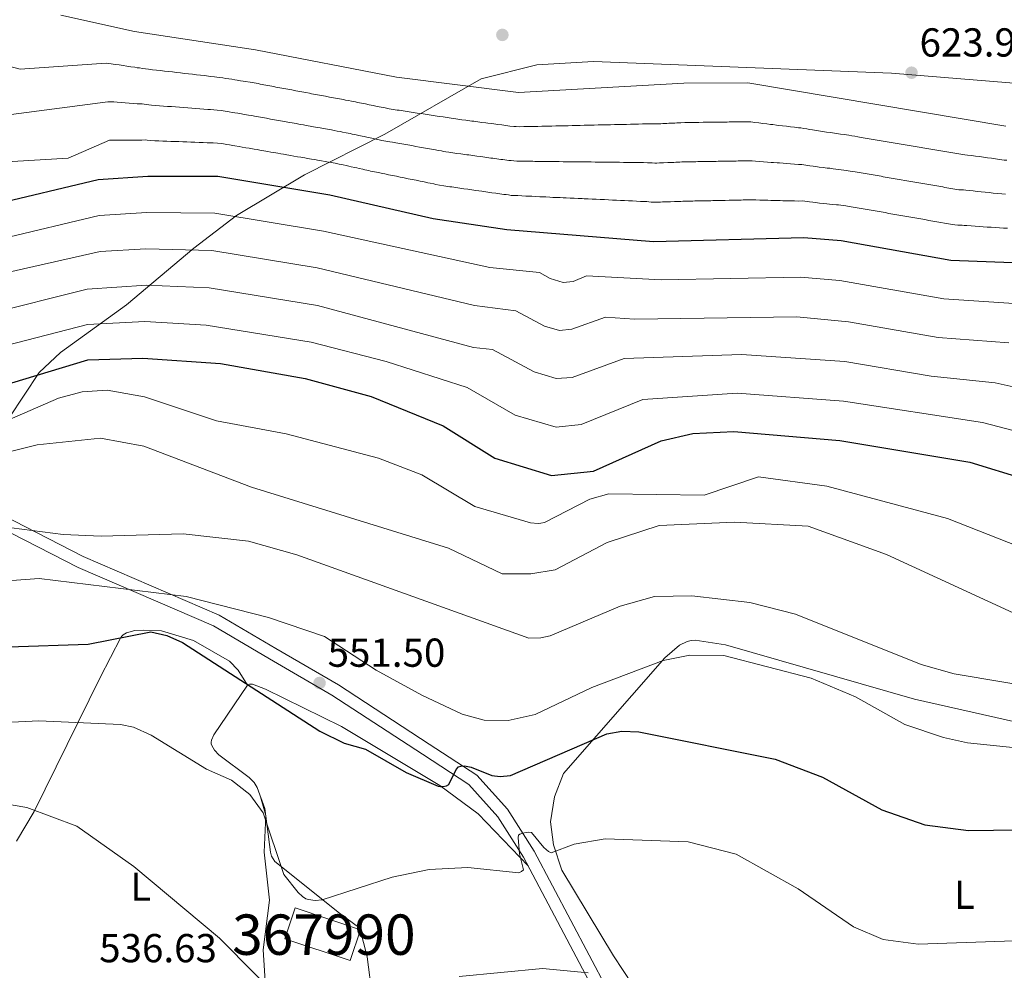
# Model space of a CAD drawing. Units: metres. Extents: x 600322 to 607196, y 4747671 to 4752401.
# Drawn here: x 601564 to 601807, y 4748433 to 4748669 of the extents above; entities that cross this region are included whole.
import ezdxf
from ezdxf.enums import TextEntityAlignment as Align

# ---------------------------------------------------------------- set-up
doc = ezdxf.new("R2010")
doc.units = ezdxf.units.M
doc.header["$MEASUREMENT"] = 0
doc.linetypes.add('DGN Style 3', pattern=[119.94234, 85.6731, -34.26924])
for name, color, linetype, lineweight in [('Nivel 15', 7, 'Continuous', 0), ('Nivel 21', 7, 'Continuous', 0), ('Nivel 35', 7, 'Continuous', 0), ('Nivel 36', 7, 'Continuous', 0), ('Nivel 37', 7, 'Continuous', 0), ('Nivel 4', 7, 'Continuous', 0), ('Nivel 41', 7, 'Continuous', 0), ('Nivel 48', 7, 'Continuous', 0), ('Nivel 5', 7, 'Continuous', 0), ('Nivel 52', 7, 'Continuous', 0), ('Nivel 57', 7, 'Continuous', 0), ('Nivel 7', 7, 'Continuous', 0)]:
    doc.layers.add(name, color=color, linetype=linetype, lineweight=lineweight)
doc.styles.add('Style-Arial', font='txt')
doc.styles.add('Style-Arial Narrow', font='txt')

# ---------------------------------------------------------------- blocks, each defined once
blk = doc.blocks.new('5PATER')
at = {"layer": 'Nivel 7', "linetype": 'Continuous', "lineweight": 0}
h = blk.add_hatch(color=51, dxfattribs=at)
edge = h.paths.add_edge_path()
edge.add_ellipse((0, 0), major_axis=(-1.1, -1.11), ratio=0.999422, start_angle=0, end_angle=360)

msp = doc.modelspace()

# ---------------------------------------------------------------- linework, layer by layer
at = {"layer": 'Nivel 15', "color": 1, "linetype": 'Continuous', "lineweight": 13}
msp.add_polyline3d([(601647.9, 4748443.17, 546.22), (601631.72, 4748448.55, 546.52), (601629.17, 4748440.89, 546.22), (601645.35, 4748435.51, 546.22), (601647.9, 4748443.17, 546.22)], dxfattribs=at)
at = {"layer": 'Nivel 21', "color": 7, "linetype": 'DGN Style 3', "lineweight": 0}
msp.add_polyline3d([(601427.22, 4748585.29, 568.33), (601437.52, 4748586.76, 569.74), (601448.72, 4748585.6, 571.51), (601454.97, 4748584.34, 571.76), (601501.66, 4748551.42, 566.18), (601508.35, 4748548.4, 565.17), (601520.9, 4748546.68, 563.96), (601536.37, 4748547.07, 562.14), (601544.83, 4748548.41, 560.99), (601547.28, 4748548.24, 560.5), (601549.5, 4748547.52, 560.05), (601578, 4748532.92, 556.64), (601611.54, 4748518.44, 551.79), (601625.42, 4748510.28, 552.05), (601640.87, 4748501.25, 551.14), (601663.29, 4748486.64, 551.47), (601674.75, 4748479.14, 548.96), (601681.91, 4748471.17, 547.08), (601688.32, 4748461.1, 543.91), (601710.73, 4748418.77, 537.92)], dxfattribs=at)
at = {"layer": 'Nivel 21', "color": 7, "linetype": 'Continuous', "lineweight": 0}
msp.add_polyline3d([(601458.73, 4748585.36, 571.46), (601503.16, 4748554.04, 566.18), (601509.19, 4748551.32, 565.17), (601521.07, 4748549.68, 563.96), (601536.1, 4748550.06, 562.14), (601544.7, 4748551.43, 560.99), (601547.86, 4748551.2, 560.5), (601550.65, 4748550.3, 560.05), (601579.28, 4748535.64, 556.64), (601612.9, 4748521.12, 551.79), (601626.94, 4748512.87, 552.05), (601642.45, 4748503.8, 551.14), (601664.93, 4748489.15, 551.47), (601676.72, 4748481.44, 548.96), (601684.3, 4748472.99, 547.08), (601690.92, 4748462.61, 543.91), (601713.62, 4748419.72, 537.92)], dxfattribs=at)
at = {"layer": 'Nivel 35', "color": 92, "linetype": 'DGN Style 3', "lineweight": 0}
msp.add_polyline3d([(601818.59, 4748652.18, 624.86), (601779.43, 4748655.34, 624.86), (601705.64, 4748658.26, 622.71), (601691.59, 4748657.47, 621.17), (601677.78, 4748653.98, 618.41), (601653.94, 4748640.27, 607.35), (601634.08, 4748630.2, 600.29), (601617.2, 4748620.09, 595.07), (601606.7, 4748611.99, 588.31), (601590.02, 4748597.94, 583.4), (601573.64, 4748586.16, 575.11), (601568.33, 4748581.23, 575.11), (601560.91, 4748569.96, 565.59)], dxfattribs=at)
at = {"layer": 'Nivel 36', "color": 92, "linetype": 'Continuous', "lineweight": 0}
for points in [[(601619.96, 4748503.74, 549.61), (601617.62, 4748507.49, 550.73), (601615.52, 4748509.73, 550.84), (601606.56, 4748514.79, 550.84), (601598.66, 4748517.23, 550.84), (601594.28, 4748517.38, 550.84), (601592.09, 4748517.26, 550.75), (601590.03, 4748516.74, 550.55), (601589.2, 4748516.24, 550.41), (601588.87, 4748515.9, 550.32), (601588.6, 4748515.52, 550.23), (601583.46, 4748505.64, 547.36), (601567.16, 4748472.44, 539.69), (601562.75, 4748465.1, 538.87)], [(601833.78, 4748489.32, 555.99), (601785.08, 4748500.32, 555.76), (601738.28, 4748513.77, 555.42), (601730.78, 4748514.91, 555.66), (601729.78, 4748514.8, 555.74), (601728.79, 4748514.53, 555.76), (601726.96, 4748513.64, 555.69), (601723.27, 4748510.49, 555.14), (601698.24, 4748481.9, 549.21), (601695.98, 4748476.05, 547.35), (601694.99, 4748469.93, 545.89), (601695.7, 4748464.17, 545), (601697.78, 4748457.9, 543.84), (601710.62, 4748436.72, 541.11), (601717.75, 4748425.78, 541.02)], [(601650.82, 4748426.89, 539.87), (601649.6, 4748436.45, 541.43), (601647.78, 4748443.56, 543.67), (601642.72, 4748447.23, 545), (601626.69, 4748460.09, 544.51), (601625.92, 4748461.38, 544.41), (601625.62, 4748462.37, 544.38), (601624.28, 4748473.18, 544.63), (601622.37, 4748478.36, 545.09), (601621.59, 4748479.64, 545.22), (601620.4, 4748480.91, 545.37), (601612.82, 4748486.5, 545.97), (601611.76, 4748487.64, 546.15), (601611.1, 4748488.83, 546.37), (601610.99, 4748489.24, 546.45), (601610.96, 4748489.66, 546.54), (601611.01, 4748490.1, 546.64), (601611.59, 4748491.41, 547), (601619.96, 4748503.74, 549.65), (601620.42, 4748503.96, 549.76), (601620.88, 4748504.03, 549.86), (601621.18, 4748503.98, 549.92), (601624.39, 4748502.77, 550.07), (601643.23, 4748493.49, 549.85), (601667.58, 4748478.86, 549.73), (601677.04, 4748471.88, 547.8), (601689.45, 4748458.97, 543.78)], [(601624.86, 4748422.77, 538.84), (601623.87, 4748438.2, 540.44), (601625.38, 4748450.46, 541.25), (601624.06, 4748462.38, 542.44), (601624.5, 4748471.45, 544.39), (601623.2, 4748476.1, 545.01)]]:
    msp.add_polyline3d(points, dxfattribs=at)
at = {"layer": 'Nivel 4', "color": 30, "linetype": 'Continuous', "lineweight": 30, "flags": 128}
for points, elevation in [([(601556.6, 4748622.73), (601582.97, 4748629), (601595.28, 4748629.88), (601612.58, 4748629.88), (601640.38, 4748625.24), (601665.91, 4748619.36), (601684.14, 4748616.63)], 600), ([(601684.14, 4748616.63), (601720.46, 4748613.7), (601757.73, 4748614.65), (601766.97, 4748613.9), (601794.09, 4748609.06), (601824.62, 4748607.88)], 600), ([(601539.17, 4748571.85), (601580.42, 4748584.31), (601594.06, 4748584.79), (601613.24, 4748583.41), (601634.2, 4748579.71), (601650.54, 4748575.24), (601668.42, 4748568.01), (601681.23, 4748559.97), (601695.27, 4748555.68), (601705.62, 4748556.74), (601722.37, 4748564.26), (601730.25, 4748566.11), (601740.39, 4748566.58), (601766.59, 4748564.35), (601798.82, 4748559.03), (601812.3, 4748554.85)], 575), ([(601560.76, 4748513.27), (601580.47, 4748513.88), (601595.98, 4748516.97), (601600, 4748516.04), (601603.87, 4748514.3), (601637.85, 4748492.32), (601643.89, 4748489.39), (601649.17, 4748487.87), (601659.24, 4748482.08), (601667.21, 4748478.72), (601667.76, 4748478.61), (601668.36, 4748478.63), (601669.27, 4748478.79), (601669.81, 4748479.1), (601671.64, 4748482.85), (601672.23, 4748483.5), (601672.78, 4748483.68), (601673.72, 4748483.73), (601675.37, 4748483.44), (601680.48, 4748481.4), (601682.49, 4748481.16), (601685.07, 4748481.39), (601708.93, 4748491.68)], 550), ([(601708.93, 4748491.68), (601712.65, 4748492.39), (601716.86, 4748492.17), (601750.65, 4748485.4), (601762.38, 4748480.93), (601777, 4748472.83), (601787.68, 4748469.13), (601798.49, 4748467.77), (601823.14, 4748468.11)], 550)]:
    msp.add_lwpolyline(points, dxfattribs=dict(at, elevation=elevation))
at = {"layer": 'Nivel 5', "color": 30, "linetype": 'Continuous', "lineweight": 0, "flags": 128}
for points, elevation in [([(601573.76, 4748669.76), (601591.99, 4748665.69), (601621.96, 4748661.11), (601656.86, 4748654.34), (601687.1, 4748650.55), (601728.02, 4748652.88), (601743.85, 4748652.99), (601807.77, 4748642.27)], 620), ([(601336.5, 4748668.51), (601351.89, 4748664.65), (601362.19, 4748662.64), (601391.14, 4748652.76), (601414.56, 4748641.65), (601446.74, 4748620.73), (601451.69, 4748619.3), (601484.5, 4748603.48), (601498.11, 4748598.26), (601512.48, 4748594.99), (601532.05, 4748591.74), (601555.16, 4748595.58), (601580.24, 4748601.85), (601594.95, 4748602.83), (601610.44, 4748602.18), (601637.26, 4748597.79)], 585), ([(601617.4, 4748653.64), (601616.78, 4748653.73), (601616.04, 4748653.85), (601615.3, 4748653.96), (601614.56, 4748654.07), (601613.82, 4748654.19), (601613.07, 4748654.3), (601612.33, 4748654.41), (601611.76, 4748654.47), (601610.77, 4748654.58), (601610.28, 4748654.64), (601609.28, 4748654.75), (601608.29, 4748654.87), (601607.3, 4748654.98), (601606.31, 4748655.09), (601605.32, 4748655.2), (601604.33, 4748655.32), (601603.34, 4748655.43), (601602.34, 4748655.54), (601601.35, 4748655.66), (601600.36, 4748655.77), (601599.37, 4748655.88), (601598.38, 4748656), (601597.39, 4748656.11), (601596.4, 4748656.22), (601595.4, 4748656.34), (601594.66, 4748656.45), (601593.92, 4748656.56), (601593.18, 4748656.68), (601592.66, 4748656.72), (601592.07, 4748656.82), (601591.09, 4748656.96), (601590.11, 4748657.11), (601589.13, 4748657.25), (601588.15, 4748657.4), (601587.16, 4748657.54), (601586.18, 4748657.69), (601585.57, 4748657.76), (601584.95, 4748657.82), (601563.68, 4748656.38), (601545.75, 4748661.09)], 615), ([(601684.9, 4748642.27), (601684.41, 4748642.34), (601683.91, 4748642.4), (601682.92, 4748642.53), (601681.93, 4748642.66), (601681.43, 4748642.73), (601680.44, 4748642.86), (601679.45, 4748642.99), (601678.95, 4748643.05), (601677.96, 4748643.18), (601676.97, 4748643.31), (601676.48, 4748643.38), (601675.98, 4748643.44), (601675.48, 4748643.51), (601674.49, 4748643.64), (601674, 4748643.7), (601673.01, 4748643.83), (601672.51, 4748643.9), (601672.01, 4748643.96), (601671.02, 4748644.1), (601670.4, 4748644.18), (601669.87, 4748644.29), (601668.88, 4748644.44), (601668.38, 4748644.52), (601667.4, 4748644.66), (601666.9, 4748644.74), (601666.41, 4748644.82), (601665.42, 4748644.96), (601664.43, 4748645.11), (601663.94, 4748645.19), (601663.44, 4748645.26), (601662.46, 4748645.41), (601661.96, 4748645.49), (601661.47, 4748645.56), (601660.48, 4748645.71), (601659.49, 4748645.86), (601658.51, 4748646.01), (601657.52, 4748646.16), (601657.02, 4748646.23), (601656.04, 4748646.38), (601655.05, 4748646.53), (601654.04, 4748646.74), (601653.54, 4748646.84), (601653.05, 4748646.94), (601652.56, 4748647.04), (601652.07, 4748647.14), (601651.1, 4748647.34), (601650.6, 4748647.43), (601650.12, 4748647.53), (601649.14, 4748647.73), (601648.64, 4748647.83), (601647.66, 4748648.03), (601647.18, 4748648.13), (601646.68, 4748648.23), (601646.2, 4748648.33), (601645.7, 4748648.43), (601644.97, 4748648.57), (601644.23, 4748648.71), (601643.7, 4748648.81), (601642.71, 4748649), (601642.22, 4748649.09), (601641.24, 4748649.27), (601640.26, 4748649.46), (601639.27, 4748649.64), (601638.78, 4748649.73), (601637.8, 4748649.92), (601636.82, 4748650.1), (601636.32, 4748650.19), (601635.83, 4748650.28), (601635.34, 4748650.38), (601634.36, 4748650.56), (601633.87, 4748650.65), (601633.38, 4748650.74), (601632.88, 4748650.84), (601632.39, 4748650.93), (601631.9, 4748651.02), (601630.92, 4748651.2), (601630.43, 4748651.3), (601629.94, 4748651.39), (601629.44, 4748651.48), (601628.95, 4748651.57), (601628.46, 4748651.66), (601627.97, 4748651.76), (601627.48, 4748651.85), (601626.99, 4748651.94), (601626.5, 4748652.03), (601626, 4748652.12), (601625.51, 4748652.22), (601625.02, 4748652.31), (601624.53, 4748652.4), (601624.04, 4748652.49), (601623.55, 4748652.58), (601623.06, 4748652.68), (601622.56, 4748652.77), (601621.58, 4748652.95), (601621.09, 4748653.04), (601620.6, 4748653.14), (601619.37, 4748653.33), (601618.88, 4748653.4), (601618.26, 4748653.5), (601617.4, 4748653.64)], 615), ([(601616.86, 4748645.55), (601616.12, 4748645.66), (601615.38, 4748645.78), (601614.88, 4748645.86), (601614.39, 4748645.93), (601613.4, 4748646.08), (601612.41, 4748646.24), (601611.6, 4748646.27), (601610.78, 4748646.35), (601610.11, 4748646.39), (601609.12, 4748646.46), (601608.12, 4748646.54), (601607.13, 4748646.61), (601606.13, 4748646.69), (601605.14, 4748646.76), (601604.14, 4748646.84), (601603.15, 4748646.92), (601602.16, 4748646.99), (601601.16, 4748647.07), (601600.17, 4748647.14), (601599.17, 4748647.22), (601598.18, 4748647.29), (601597.18, 4748647.37), (601596.19, 4748647.44), (601594.87, 4748647.6), (601593.88, 4748647.75), (601593.33, 4748647.76), (601592.61, 4748647.8), (601591.62, 4748647.87), (601590.63, 4748647.95), (601589.65, 4748648.02), (601588.66, 4748648.09), (601587.67, 4748648.17), (601586.85, 4748648.25), (601585.94, 4748648.26), (601585.37, 4748648.29), (601558.25, 4748644.74)], 610), ([(601695.6, 4748633.47), (601694.6, 4748633.48), (601693.6, 4748633.5), (601693.1, 4748633.5), (601692.11, 4748633.51), (601691.11, 4748633.52), (601690.61, 4748633.53), (601689.62, 4748633.54), (601688.62, 4748633.55), (601687.62, 4748633.57), (601686.62, 4748633.58), (601685.88, 4748633.61), (601685.24, 4748633.7), (601684.66, 4748633.73), (601683.68, 4748633.87), (601683.18, 4748633.94), (601682.69, 4748634), (601681.7, 4748634.14), (601680.71, 4748634.28), (601680.21, 4748634.34), (601679.22, 4748634.48), (601678.23, 4748634.62), (601677.74, 4748634.69), (601676.75, 4748634.82), (601675.76, 4748634.96), (601674.76, 4748635.1), (601674.27, 4748635.16), (601673.28, 4748635.3), (601672.78, 4748635.37), (601671.79, 4748635.5), (601671.3, 4748635.57), (601670.8, 4748635.64), (601669.81, 4748635.78), (601669.07, 4748635.88), (601668.51, 4748636), (601667.99, 4748636.11), (601667.17, 4748636.24), (601666.52, 4748636.37), (601665.54, 4748636.54), (601664.55, 4748636.72), (601663.57, 4748636.89), (601662.58, 4748637.07), (601661.6, 4748637.24), (601660.62, 4748637.42), (601659.64, 4748637.59), (601658.65, 4748637.76), (601657.67, 4748637.94), (601656.68, 4748638.11), (601655.86, 4748638.25), (601655.21, 4748638.38), (601654.23, 4748638.55), (601653.24, 4748638.72), (601652.24, 4748638.94), (601651.75, 4748639.04), (601650.78, 4748639.25), (601650.29, 4748639.35), (601649.47, 4748639.52), (601648.82, 4748639.66), (601648.33, 4748639.77), (601647.51, 4748639.94), (601646.86, 4748640.08), (601645.88, 4748640.28), (601645.4, 4748640.39), (601644.91, 4748640.49), (601644.42, 4748640.6), (601643.44, 4748640.79), (601642.95, 4748640.89), (601642.2, 4748641.02), (601641.38, 4748641.17), (601640.72, 4748641.29), (601639.74, 4748641.46), (601638.76, 4748641.64), (601637.94, 4748641.79), (601637.28, 4748641.91), (601636.3, 4748642.08), (601635.48, 4748642.24), (601634.98, 4748642.32), (601634.49, 4748642.41), (601633.84, 4748642.53), (601633.02, 4748642.68), (601632.03, 4748642.86), (601631.54, 4748642.94), (601631.05, 4748643.03), (601630.39, 4748643.15), (601629.57, 4748643.3), (601629.08, 4748643.39), (601628.1, 4748643.57), (601627.11, 4748643.74), (601626.62, 4748643.83), (601625.64, 4748644.01), (601624.65, 4748644.19), (601623.67, 4748644.36), (601623.17, 4748644.45), (601622.19, 4748644.63), (601621.7, 4748644.72), (601621.04, 4748644.84), (601620.22, 4748644.99), (601619.24, 4748645.16), (601618.09, 4748645.35), (601617.6, 4748645.42), (601616.86, 4748645.55)], 610), ([(601759.9, 4748641.3), (601759.16, 4748641.42), (601758.42, 4748641.54), (601757.68, 4748641.67), (601756.94, 4748641.79), (601756.37, 4748641.85), (601755.38, 4748641.97), (601754.39, 4748642.09), (601753.4, 4748642.2), (601752.42, 4748642.32), (601751.55, 4748642.44), (601750.93, 4748642.5), (601750.07, 4748642.62), (601749.45, 4748642.67), (601748.58, 4748642.8), (601747.59, 4748642.91), (601746.6, 4748643.03), (601745.61, 4748643.15), (601744.62, 4748643.27), (601744, 4748643.32), (601743.25, 4748643.31), (601742.75, 4748643.31), (601742.25, 4748643.3), (601741.75, 4748643.3), (601741.25, 4748643.29), (601740.75, 4748643.28), (601740.25, 4748643.28), (601739.75, 4748643.27), (601739.25, 4748643.27), (601738.75, 4748643.26), (601738.25, 4748643.26), (601737.75, 4748643.25), (601737.25, 4748643.24), (601736.75, 4748643.24), (601736.25, 4748643.23), (601735.75, 4748643.22), (601735.25, 4748643.22), (601734.75, 4748643.21), (601734.25, 4748643.21), (601733.75, 4748643.2), (601733.25, 4748643.2), (601732.75, 4748643.19), (601731.75, 4748643.18), (601731.25, 4748643.17), (601730.75, 4748643.17), (601730.25, 4748643.16), (601729.75, 4748643.16), (601729.25, 4748643.15), (601728.26, 4748643.14), (601727.27, 4748643.09), (601726.77, 4748643.06), (601726.27, 4748643.04), (601725.77, 4748643.02), (601725.27, 4748642.99), (601724.27, 4748642.94), (601723.77, 4748642.92), (601723.27, 4748642.89), (601722.78, 4748642.87), (601722.28, 4748642.84), (601721.78, 4748642.82), (601721.03, 4748642.79), (601720.42, 4748642.82), (601719.8, 4748642.82), (601718.8, 4748642.8), (601717.8, 4748642.78), (601716.8, 4748642.76), (601715.8, 4748642.73), (601714.81, 4748642.71), (601713.81, 4748642.69), (601712.81, 4748642.67), (601711.81, 4748642.64), (601710.81, 4748642.62), (601709.82, 4748642.6), (601708.82, 4748642.58), (601707.82, 4748642.55), (601706.82, 4748642.53), (601705.82, 4748642.51), (601704.83, 4748642.49), (601704.33, 4748642.48), (601703.33, 4748642.45), (601702.33, 4748642.43), (601701.33, 4748642.41), (601700.34, 4748642.38), (601699.34, 4748642.36), (601698.84, 4748642.35), (601697.84, 4748642.33), (601696.84, 4748642.31), (601696.34, 4748642.3), (601695.34, 4748642.27), (601694.35, 4748642.25), (601693.85, 4748642.24), (601692.85, 4748642.22), (601691.85, 4748642.19), (601691.35, 4748642.18), (601690.36, 4748642.16), (601689.36, 4748642.14), (601688.36, 4748642.12), (601687.36, 4748642.09), (601686.5, 4748642.13), (601685.88, 4748642.14), (601684.9, 4748642.27)], 615), ([(601807.97, 4748633.81), (601807.35, 4748633.85), (601806.13, 4748634.02), (601805.14, 4748634.15), (601804.15, 4748634.29), (601803.16, 4748634.42), (601802.17, 4748634.56), (601801.18, 4748634.69), (601800.19, 4748634.82), (601799.2, 4748634.96), (601798.21, 4748635.09), (601797.59, 4748635.16), (601797.09, 4748635.18), (601796.59, 4748635.27), (601796.1, 4748635.36), (601795.6, 4748635.44), (601794.62, 4748635.61), (601794.12, 4748635.69), (601793.63, 4748635.78), (601792.64, 4748635.94), (601792.15, 4748636.03), (601791.66, 4748636.11), (601791.17, 4748636.2), (601790.67, 4748636.28), (601789.69, 4748636.45), (601789.19, 4748636.53), (601788.21, 4748636.7), (601787.22, 4748636.87), (601786.73, 4748636.95), (601786.24, 4748637.04), (601785.25, 4748637.2), (601784.76, 4748637.29), (601784.26, 4748637.37), (601783.28, 4748637.54), (601782.79, 4748637.62), (601782.29, 4748637.71), (601781.8, 4748637.79), (601780.82, 4748637.96), (601780.32, 4748638.04), (601779.83, 4748638.13), (601778.84, 4748638.3), (601778.35, 4748638.38), (601777.86, 4748638.46), (601777.36, 4748638.55), (601776.38, 4748638.72), (601775.89, 4748638.8), (601775.39, 4748638.88), (601774.41, 4748639.05), (601773.92, 4748639.14), (601773.42, 4748639.22), (601772.93, 4748639.3), (601771.94, 4748639.47), (601771.08, 4748639.62), (601770.34, 4748639.74), (601769.6, 4748639.87), (601768.86, 4748639.99), (601768.3, 4748640.07), (601767.8, 4748640.14), (601766.82, 4748640.29), (601766.32, 4748640.36), (601765.83, 4748640.43), (601764.84, 4748640.58), (601764.34, 4748640.65), (601763.36, 4748640.79), (601762.37, 4748640.94), (601761.38, 4748641.08), (601760.88, 4748641.15), (601759.9, 4748641.3)], 615), ([(601667.49, 4748627.62), (601666.63, 4748627.81), (601666.12, 4748627.92), (601665.22, 4748628.1), (601664.65, 4748628.22), (601663.68, 4748628.42), (601662.7, 4748628.62), (601661.72, 4748628.82), (601660.74, 4748629.02), (601659.76, 4748629.22), (601658.78, 4748629.42), (601657.8, 4748629.62), (601656.82, 4748629.82), (601655.84, 4748630.02), (601654.86, 4748630.22), (601653.97, 4748630.4), (601653.4, 4748630.52), (601652.42, 4748630.72), (601651.44, 4748630.92), (601650.45, 4748631.13), (601649.96, 4748631.24), (601648.99, 4748631.46), (601648.5, 4748631.57), (601647.6, 4748631.76), (601647.03, 4748631.89), (601646.54, 4748632), (601645.65, 4748632.19), (601645.08, 4748632.32), (601644.35, 4748632.48), (601643.62, 4748632.64), (601642.64, 4748632.86), (601641.66, 4748633.06), (601640.7, 4748633.23), (601640.05, 4748633.34), (601639.22, 4748633.48), (601638.24, 4748633.66), (601637.26, 4748633.83), (601636.6, 4748633.94), (601635.78, 4748634.08), (601634.79, 4748634.25), (601634.14, 4748634.37), (601633.64, 4748634.46), (601633.15, 4748634.54), (601632.33, 4748634.68), (601631.43, 4748634.84), (601630.69, 4748634.97), (601629.7, 4748635.14), (601628.88, 4748635.28), (601628.22, 4748635.4), (601627.48, 4748635.52), (601626.5, 4748635.69), (601625.76, 4748635.82), (601625.02, 4748635.95), (601624.04, 4748636.12), (601623.05, 4748636.29), (601622.31, 4748636.42), (601621.57, 4748636.55), (601620.34, 4748636.76), (601619.52, 4748636.91), (601618.62, 4748637.06), (601617.88, 4748637.19), (601616.81, 4748637.37), (601616.32, 4748637.45), (601615.46, 4748637.59), (601614.84, 4748637.69), (601613.98, 4748637.83), (601613.48, 4748637.91), (601612.5, 4748638.06), (601611.44, 4748638.08), (601610.78, 4748638.12), (601609.94, 4748638.13), (601608.95, 4748638.17), (601607.95, 4748638.21), (601606.95, 4748638.25), (601605.96, 4748638.28), (601604.96, 4748638.32), (601603.96, 4748638.36), (601602.97, 4748638.4), (601601.97, 4748638.44), (601600.97, 4748638.47), (601599.97, 4748638.51), (601598.98, 4748638.55), (601597.98, 4748638.59), (601596.98, 4748638.63), (601595.99, 4748638.66), (601595.08, 4748638.74), (601594.58, 4748638.82), (601593.75, 4748638.78), (601593.14, 4748638.78), (601592.15, 4748638.78), (601591.16, 4748638.78), (601590.17, 4748638.79), (601589.17, 4748638.79), (601588.18, 4748638.79), (601587.27, 4748638.79), (601586.32, 4748638.76), (601585.78, 4748638.76), (601575.51, 4748634.33), (601547.77, 4748632.62)], 605), ([(601771.43, 4748630.75), (601770.45, 4748630.92), (601769.71, 4748631.04), (601769.22, 4748631.13), (601768.23, 4748631.29), (601767.6, 4748631.37), (601766.94, 4748631.44), (601765.62, 4748631.61), (601764.95, 4748631.69), (601764.13, 4748631.8), (601763.47, 4748631.87), (601762.48, 4748632), (601761.48, 4748632.12), (601760.66, 4748632.23), (601760, 4748632.3), (601759.17, 4748632.41), (601758.19, 4748632.58), (601757.2, 4748632.74), (601756.4, 4748632.77), (601755.41, 4748632.84), (601754.41, 4748632.91), (601753.42, 4748632.98), (601752.6, 4748633.06), (601751.68, 4748633.13), (601751.1, 4748633.16), (601750.2, 4748633.23), (601749.62, 4748633.27), (601748.71, 4748633.34), (601747.71, 4748633.41), (601746.72, 4748633.48), (601745.73, 4748633.55), (601744.9, 4748633.62), (601744.16, 4748633.65), (601743.49, 4748633.64), (601742.99, 4748633.63), (601742.49, 4748633.62), (601741.99, 4748633.62), (601741.49, 4748633.61), (601740.99, 4748633.6), (601740.49, 4748633.59), (601739.99, 4748633.58), (601739.49, 4748633.58), (601738.99, 4748633.57), (601738.49, 4748633.56), (601737.99, 4748633.55), (601737.49, 4748633.54), (601736.99, 4748633.54), (601736.49, 4748633.53), (601735.99, 4748633.52), (601734.99, 4748633.5), (601734.49, 4748633.5), (601733.99, 4748633.49), (601733.49, 4748633.48), (601732.82, 4748633.47), (601731.99, 4748633.45), (601731.49, 4748633.45), (601730.99, 4748633.44), (601730.49, 4748633.43), (601729.99, 4748633.42), (601729.32, 4748633.41), (601728.49, 4748633.4), (601727.5, 4748633.36), (601727, 4748633.34), (601726.5, 4748633.32), (601726, 4748633.29), (601725.5, 4748633.27), (601724.5, 4748633.23), (601724, 4748633.21), (601723, 4748633.17), (601722.5, 4748633.15), (601722.01, 4748633.13), (601721.34, 4748633.1), (601720.84, 4748633.09), (601720.2, 4748633.14), (601719.62, 4748633.18), (601719.04, 4748633.19), (601718.04, 4748633.21), (601717.05, 4748633.22), (601716.05, 4748633.23), (601715.05, 4748633.24), (601714.06, 4748633.25), (601713.06, 4748633.26), (601712.06, 4748633.28), (601711.06, 4748633.29), (601710.06, 4748633.3), (601709.07, 4748633.31), (601708.07, 4748633.32), (601707.07, 4748633.34), (601706.07, 4748633.35), (601705.08, 4748633.36), (601704.08, 4748633.37), (601703.58, 4748633.38), (601702.58, 4748633.39), (601701.59, 4748633.4), (601700.59, 4748633.41), (601699.59, 4748633.42), (601698.59, 4748633.44), (601698.09, 4748633.44), (601697.1, 4748633.45), (601696.1, 4748633.47), (601695.6, 4748633.47)], 610), ([(601807.67, 4748625.39), (601806.76, 4748625.44), (601805.61, 4748625.56), (601804.62, 4748625.67), (601803.62, 4748625.77), (601802.63, 4748625.87), (601801.64, 4748625.97), (601800.65, 4748626.08), (601799.66, 4748626.18), (601798.66, 4748626.28), (601797.84, 4748626.38), (601797.26, 4748626.43), (601796.59, 4748626.46), (601796.09, 4748626.48), (601795.58, 4748626.56), (601795.08, 4748626.65), (601794.59, 4748626.74), (601794.1, 4748626.83), (601793.11, 4748627), (601792.62, 4748627.08), (601792.12, 4748627.17), (601791.14, 4748627.34), (601790.65, 4748627.42), (601790.16, 4748627.51), (601789.17, 4748627.68), (601788.18, 4748627.85), (601787.69, 4748627.93), (601786.71, 4748628.1), (601785.72, 4748628.28), (601784.74, 4748628.45), (601783.75, 4748628.62), (601783.26, 4748628.7), (601782.76, 4748628.79), (601781.78, 4748628.96), (601781.29, 4748629.04), (601780.79, 4748629.13), (601780.3, 4748629.21), (601779.32, 4748629.38), (601778.82, 4748629.47), (601778.33, 4748629.55), (601777.35, 4748629.72), (601776.85, 4748629.81), (601776.36, 4748629.9), (601775.87, 4748629.98), (601774.88, 4748630.15), (601774.39, 4748630.24), (601773.9, 4748630.32), (601772.91, 4748630.49), (601772.42, 4748630.58), (601771.93, 4748630.66), (601771.43, 4748630.75)], 610), ([(601743.72, 4748623.97), (601743.22, 4748623.96), (601742.72, 4748623.95), (601742.22, 4748623.94), (601741.72, 4748623.93), (601741.22, 4748623.92), (601740.72, 4748623.91), (601740.22, 4748623.9), (601739.72, 4748623.89), (601739.22, 4748623.88), (601738.22, 4748623.86), (601737.72, 4748623.84), (601737.22, 4748623.83), (601736.72, 4748623.82), (601735.97, 4748623.81), (601735.22, 4748623.79), (601734.72, 4748623.78), (601734.22, 4748623.77), (601733.72, 4748623.76), (601732.89, 4748623.74), (601732.23, 4748623.73), (601731.73, 4748623.72), (601731.23, 4748623.71), (601730.73, 4748623.7), (601730.23, 4748623.69), (601729.39, 4748623.67), (601728.73, 4748623.66), (601727.73, 4748623.62), (601727.23, 4748623.61), (601726.23, 4748623.57), (601725.73, 4748623.56), (601724.73, 4748623.52), (601724.23, 4748623.51), (601723.24, 4748623.47), (601722.74, 4748623.46), (601722.24, 4748623.44), (601721.65, 4748623.42), (601720.65, 4748623.4), (601719.94, 4748623.45), (601719.36, 4748623.5), (601718.83, 4748623.54), (601718.29, 4748623.56), (601717.29, 4748623.61), (601716.3, 4748623.66), (601715.3, 4748623.7), (601714.3, 4748623.75), (601713.3, 4748623.8), (601712.31, 4748623.84), (601711.31, 4748623.89), (601710.31, 4748623.93), (601709.32, 4748623.98), (601708.32, 4748624.03), (601707.32, 4748624.07), (601706.32, 4748624.12), (601705.33, 4748624.16), (601704.33, 4748624.21), (601703.33, 4748624.26), (601702.83, 4748624.28), (601701.84, 4748624.33), (601700.84, 4748624.37), (601699.84, 4748624.42), (601698.84, 4748624.46), (601698.1, 4748624.49), (601697.35, 4748624.53), (601696.35, 4748624.58), (601695.6, 4748624.6), (601694.86, 4748624.65), (601693.86, 4748624.7), (601693.11, 4748624.72), (601692.36, 4748624.76), (601691.37, 4748624.81), (601690.37, 4748624.86), (601689.87, 4748624.88), (601688.87, 4748624.92), (601687.88, 4748624.97), (601686.88, 4748625.02), (601685.88, 4748625.06), (601685.26, 4748625.1), (601684.55, 4748625.19), (601683.98, 4748625.27), (601683.44, 4748625.32), (601682.46, 4748625.47), (601681.96, 4748625.54), (601681.47, 4748625.61), (601680.48, 4748625.75), (601679.49, 4748625.89), (601678.99, 4748625.96), (601678, 4748626.11), (601677.26, 4748626.21), (601676.52, 4748626.32), (601675.53, 4748626.46), (601674.54, 4748626.6), (601673.55, 4748626.75), (601673.05, 4748626.82), (601672.06, 4748626.96), (601671.57, 4748627.03), (601670.58, 4748627.17), (601670.08, 4748627.24), (601669.59, 4748627.31), (601668.6, 4748627.46), (601667.49, 4748627.62)], 605), ([(601808.12, 4748616.93), (601807.12, 4748616.98), (601806.17, 4748617.03), (601805.1, 4748617.11), (601804.1, 4748617.18), (601803.1, 4748617.25), (601802.11, 4748617.32), (601801.11, 4748617.39), (601800.12, 4748617.46), (601799.12, 4748617.53), (601798.12, 4748617.6), (601797.46, 4748617.66), (601796.92, 4748617.7), (601796.34, 4748617.72), (601795.84, 4748617.74), (601795.09, 4748617.77), (601794.57, 4748617.86), (601794.07, 4748617.95), (601793.58, 4748618.04), (601792.59, 4748618.21), (601791.61, 4748618.38), (601791.11, 4748618.47), (601790.62, 4748618.56), (601789.64, 4748618.73), (601789.14, 4748618.82), (601788.65, 4748618.9), (601787.67, 4748619.08), (601786.68, 4748619.25), (601786.19, 4748619.34), (601785.2, 4748619.51), (601784.22, 4748619.68), (601783.24, 4748619.86), (601782.25, 4748620.03), (601781.26, 4748620.2), (601780.28, 4748620.37), (601779.3, 4748620.55), (601778.8, 4748620.63), (601777.82, 4748620.81), (601776.83, 4748620.98), (601775.85, 4748621.15), (601774.86, 4748621.32), (601774.37, 4748621.41), (601773.39, 4748621.58), (601772.89, 4748621.67), (601772.4, 4748621.76), (601771.42, 4748621.93), (601770.92, 4748622.02), (601770.43, 4748622.1), (601769.94, 4748622.19), (601768.95, 4748622.36), (601768.09, 4748622.51), (601767.6, 4748622.6), (601766.9, 4748622.66), (601766.32, 4748622.72), (601765.82, 4748622.76), (601764.91, 4748622.87), (601764.08, 4748622.94), (601763.42, 4748623.02), (601762.59, 4748623.1), (601761.6, 4748623.2), (601760.6, 4748623.3), (601759.94, 4748623.38), (601759.11, 4748623.46), (601757.96, 4748623.62), (601757.46, 4748623.7), (601756.43, 4748623.69), (601755.43, 4748623.72), (601754.43, 4748623.74), (601753.44, 4748623.76), (601752.52, 4748623.78), (601751.82, 4748623.82), (601751.03, 4748623.82), (601750.33, 4748623.85), (601749.54, 4748623.85), (601748.83, 4748623.88), (601747.84, 4748623.9), (601746.84, 4748623.93), (601745.84, 4748623.95), (601744.93, 4748623.97), (601744.31, 4748623.98), (601743.72, 4748623.97)], 605), ([(601559.05, 4748614.35), (601583.26, 4748620.09), (601595.04, 4748620.86), (601611.86, 4748620.65), (601638.79, 4748616.2), (601679.95, 4748607.24), (601692.28, 4748606.02), (601694.93, 4748604.48), (601698.1, 4748603.54), (601700.61, 4748603.78), (601703.9, 4748605.16), (601722.42, 4748604.18), (601756.85, 4748604.82), (601766.63, 4748603.98), (601792.4, 4748599.48), (601820.84, 4748597.58)], 595), ([(601553.12, 4748604.34), (601583.48, 4748611.17), (601594.79, 4748611.85), (601611.16, 4748611.41), (601637.2, 4748607.15), (601676.2, 4748597.8), (601686.44, 4748596.48), (601693.52, 4748592.7), (601697.23, 4748591.63), (601700.24, 4748591.96), (601708.57, 4748594.93), (601715.78, 4748594.4), (601755.97, 4748594.98), (601768.77, 4748593.73), (601790.98, 4748589.87), (601808.47, 4748588.52)], 590), ([(601637.26, 4748597.79), (601675.95, 4748587.37), (601680.59, 4748586.91), (601690.91, 4748581.38), (601696.36, 4748579.71), (601700.39, 4748579.99), (601713.22, 4748584.71), (601742.32, 4748585.66), (601767.86, 4748583.94), (601789.27, 4748580.31), (601805.08, 4748578.68), (601819.25, 4748575.5)], 585), ([(601537.42, 4748582.04), (601580.33, 4748593.07), (601594.51, 4748593.81), (601609.74, 4748592.95), (601635.73, 4748588.75), (601654.3, 4748583.91), (601674.36, 4748577.47), (601686.27, 4748570.61), (601696.35, 4748567.69), (601702.61, 4748568.32), (601717.82, 4748574.48), (601741.21, 4748576.11), (601767.56, 4748574.1), (601801.95, 4748568.86), (601815.54, 4748565.25)], 580), ([(601537.99, 4748559.59), (601573.17, 4748574.83), (601579.02, 4748576.46), (601585.18, 4748576.84), (601594.42, 4748575.15), (601612.29, 4748569.2), (601629.49, 4748565.99), (601652.42, 4748560.02), (601663.13, 4748555.85), (601676.28, 4748547.98), (601690.04, 4748543.98), (601691.92, 4748543.83), (601692.59, 4748543.85), (601693.49, 4748544.08), (601704.7, 4748549.86), (601709.43, 4748551.16), (601733.01, 4748550.79), (601746.51, 4748555.37), (601763.43, 4748553.07), (601793.31, 4748545), (601826.21, 4748532.1)], 570), ([(601346.51, 4748574.24), (601397.06, 4748556.87), (601407.98, 4748552.1), (601446.7, 4748538.28), (601452.67, 4748534.93), (601466.84, 4748522.63), (601482.04, 4748515.78), (601496.1, 4748511.7), (601509.42, 4748511.04), (601527.71, 4748514.17), (601532.24, 4748516.08), (601538.61, 4748520.86), (601555.66, 4748528.32), (601561.58, 4748529.71), (601568.4, 4748530.19), (601604.77, 4748525.75), (601625.13, 4748520.52), (601639.03, 4748515.79), (601651.82, 4748507.46), (601663.1, 4748501.29), (601673.12, 4748496.56)], 555), ([(601815.84, 4748518.75), (601778.18, 4748536.16), (601758.8, 4748543.14), (601740.55, 4748544.14), (601721.9, 4748543.29), (601708.98, 4748539.08), (601696.16, 4748532.3), (601690.14, 4748531.34), (601683.03, 4748531.35), (601669.76, 4748537.72), (601620.98, 4748552.79), (601594.32, 4748562.94), (601583.56, 4748564.91), (601567.85, 4748563.28), (601540.32, 4748556.46)], 565), ([(601541.59, 4748544.63), (601543.08, 4748545.96), (601543.99, 4748546.45), (601544.48, 4748546.59), (601545.28, 4748546.64), (601549.69, 4748546.03), (601558.94, 4748543.09), (601574.32, 4748541.09), (601583.75, 4748540.63), (601603.99, 4748541.25), (601620.22, 4748539.46), (601632.2, 4748536), (601689.66, 4748515.39), (601692.61, 4748515.45), (601694.92, 4748516), (601712.26, 4748523.35), (601720.75, 4748525.72), (601730.02, 4748525.86), (601744.31, 4748524.27), (601755.67, 4748521.37), (601786.78, 4748508.85), (601794.91, 4748506.53), (601819.04, 4748502.52)], 560), ([(601342.34, 4748534.89), (601363.24, 4748526.39), (601399.1, 4748506.08), (601413.34, 4748499.17), (601423.18, 4748493.15), (601441.89, 4748476.73), (601456.16, 4748468.69), (601465.32, 4748467.01), (601479.15, 4748467.03), (601508.35, 4748473.17), (601534.58, 4748476.64), (601546.93, 4748476.61), (601565.34, 4748473.46), (601577.67, 4748468.81), (601591.85, 4748458.83), (601613.05, 4748441.04), (601630.92, 4748423.02)], 540), ([(601673.12, 4748496.56), (601678.59, 4748495.07), (601684.49, 4748494.99), (601691.15, 4748496.5), (601705.2, 4748503.21), (601722.87, 4748509.85), (601729.5, 4748511.17), (601737.94, 4748511.13), (601759.54, 4748505.46), (601770.53, 4748500.85), (601782.75, 4748494.03), (601792.34, 4748490.77), (601798.28, 4748489.45), (601830.95, 4748486.05)], 555), ([(601533.02, 4748493.2), (601568.3, 4748494.89), (601588.53, 4748494.03), (601591.71, 4748493.38), (601596.14, 4748491.38), (601609.83, 4748482.9), (601616.01, 4748480.23), (601620.54, 4748476.68), (601623.83, 4748472.08), (601628.94, 4748456.83), (601632.47, 4748452.42), (601633.55, 4748451.38), (601634.36, 4748450.84), (601635.09, 4748450.61), (601636.74, 4748450.37), (601638.43, 4748450.53), (601655.79, 4748456.18), (601664.98, 4748458.09), (601674.51, 4748458.61), (601687.12, 4748457.28), (601687.8, 4748457.62), (601688.34, 4748458.04), (601687.29, 4748461.94), (601686.94, 4748465.98), (601687.08, 4748466.62), (601687.4, 4748466.83), (601688.07, 4748467.08), (601688.95, 4748467.23), (601689.66, 4748467.31), (601690.32, 4748467.21), (601693.35, 4748463.51), (601694.47, 4748462.54), (601695.15, 4748462.22), (601700.86, 4748464.35), (601708.49, 4748465.65), (601729.09, 4748464.96), (601740.97, 4748461.92), (601756.35, 4748453.29), (601770, 4748443.84), (601777.33, 4748440.78), (601786.02, 4748439.56), (601809.84, 4748440.44)], 545), ([(601672.35, 4748431.57), (601693, 4748433.56), (601704.32, 4748432.45)], 540)]:
    msp.add_lwpolyline(points, dxfattribs=dict(at, elevation=elevation))
at = {"layer": 'Nivel 52', "color": 1, "linetype": 'Continuous', "lineweight": 13}
msp.add_3dface([(601647.9, 4748443.17, 546.22), (601631.72, 4748448.55, 546.52), (601629.17, 4748440.89, 546.22), (601645.35, 4748435.51, 546.22)], dxfattribs=at)
at = {"layer": 'Nivel 57', "color": 92, "linetype": 'DGN Style 3', "lineweight": 0}
msp.add_polyline3d([(601560.91, 4748569.96, 565.59), (601568.33, 4748581.23, 575.11), (601573.64, 4748586.16, 575.11), (601590.02, 4748597.94, 583.4), (601606.7, 4748611.99, 588.31), (601617.2, 4748620.09, 595.07), (601634.08, 4748630.2, 600.29), (601653.94, 4748640.27, 607.35), (601677.78, 4748653.98, 618.41), (601691.59, 4748657.47, 621.17), (601705.64, 4748658.26, 622.71), (601779.43, 4748655.34, 624.86), (601818.59, 4748652.18, 624.86)], dxfattribs=at)

# ---------------------------------------------------------------- block references
at = {"layer": 'Nivel 7', "color": 51, "linetype": 'Continuous', "lineweight": 0}
for p in [(601683.07, 4748664.85, 624.82), (601784.39, 4748655.48, 623.9), (601637.8, 4748504.3, 551.5)]:
    msp.add_blockref('5PATER', p, dxfattribs=at)

# ---------------------------------------------------------------- texts
at = {"layer": 'Nivel 37', "color": 92, "linetype": 'Continuous', "lineweight": 0, "style": 'Style-Arial Narrow'}
for p in [(601593.52, 4748453.82, 537.64), (601797.48, 4748451.83, 545.32)]:
    msp.add_text('L', height=7, dxfattribs=at).set_placement(p, align=Align.MIDDLE_CENTER)
at = {"layer": 'Nivel 41', "color": 7, "linetype": 'Continuous', "lineweight": 0, "style": 'Style-Arial'}
for s, p in [('623.90', (601786.37, 4748659.48, 623.9)), ('551.50', (601639.79, 4748508.3, 551.5)), ('536.63', (601583.23, 4748435.1, 536.63))]:
    msp.add_text(s, height=7, dxfattribs=at).set_placement(p)
at = {"layer": 'Nivel 48', "color": 1, "linetype": 'Continuous', "lineweight": 0, "style": 'Style-Arial Narrow'}
msp.add_text('367990', height=10, dxfattribs=at).set_placement((601638.87, 4748441.94, 60.01), align=Align.MIDDLE_CENTER)

doc.saveas('drawing.dxf')
